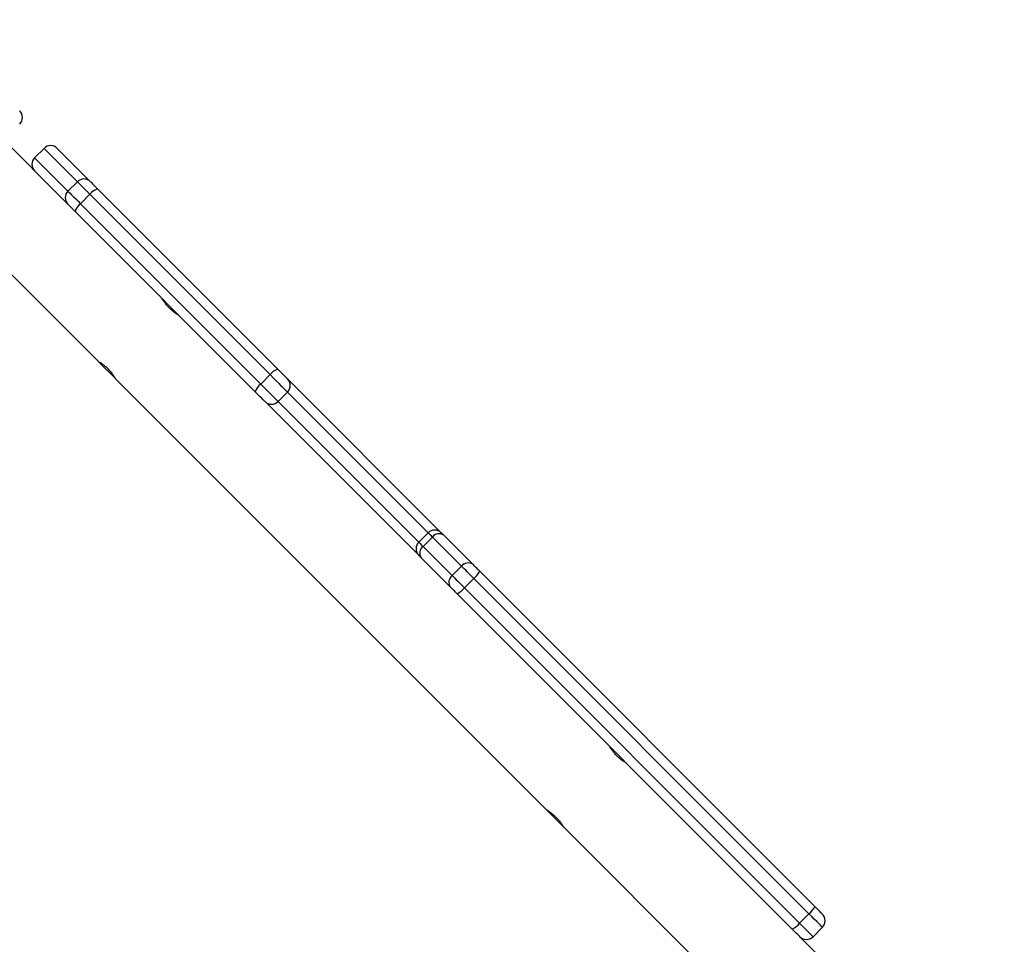
# Model space of a CAD drawing. Units: millimetres. Extents: x -4534 to 4839, y -3372 to 6142.
# Drawn here: x 2034 to 2404, y 4112 to 4460 of the extents above; entities that cross this region are included whole.
import ezdxf

# ---------------------------------------------------------------- set-up
doc = ezdxf.new("R2010")
doc.units = ezdxf.units.MM
doc.layers.add('Toestel 2D', color=7, linetype='Continuous', lineweight=20)

# ---------------------------------------------------------------- blocks, each defined once
blk = doc.blocks.new('wd1461')
at = {"color": 7, "linetype": 'Continuous', "lineweight": 25}
for p, q in [((-102.056, 231.296), (-89.19, 218.43)), ((-90.401, 224.407), (-93.015, 227.021)), ((-91.252, 226.46), (-91.606, 226.107)), ((-91.252, 226.46), (-91.606, 226.106)), ((-89.998, 225.206), (-91.252, 226.46)), ((-91.252, 226.46), (-91.252, 226.46)), ((-90.757, 226.46), (-89.503, 225.206)), ((-91.606, 226.107), (-91.606, 226.106)), ((-91.606, 226.106), (-90.352, 224.853)), ((-89.998, 225.206), (-90.352, 224.853)), ((-89.237, 224.94), (-82.457, 218.159)), ((-89.524, 224.732), (-89.878, 224.379)), ((-82.744, 217.952), (-89.524, 224.732)), ((-90.352, 224.358), (-90.401, 224.407)), ((-89.878, 224.379), (-83.098, 217.598)), ((-83.305, 217.311), (-90.085, 224.091)), ((-89.184, 218.424), (-88.562, 217.802)), ((-82.744, 217.952), (-83.098, 217.598)), ((-88.559, 217.799), (-72.349, 201.589)), ((-82.089, 217.792), (-76.421, 212.124)), ((-82.091, 217.299), (-82.444, 216.945)), ((-82.583, 216.589), (-82.938, 216.943)), ((-77.155, 211.161), (-82.583, 216.589)), ((-76.801, 212.009), (-77.155, 211.656)), ((-76.215, 211.917), (-75.12, 210.822)), ((-76.638, 211.846), (-76.992, 211.492)), ((-75.543, 210.751), (-76.638, 211.846)), ((-76.992, 211.492), (-75.897, 210.397)), ((-75.968, 209.974), (-77.063, 211.069)), ((-75.543, 210.751), (-75.897, 210.397)), ((-74.859, 210.562), (-62.252, 197.955)), ((-75.081, 210.289), (-75.434, 209.935)), ((-62.474, 197.681), (-75.081, 210.289)), ((-63.101, 197.107), (-75.708, 209.714)), ((-75.434, 209.935), (-62.827, 197.328)), ((-72.348, 201.588), (-71.725, 200.965)), ((-71.719, 200.959), (-55.125, 184.365)), ((-62.474, 197.681), (-62.827, 197.328)), ((-62.321, 196.822), (-61.968, 197.176)), ((-56.363, 190.369), (-62.817, 196.822))]:
    blk.add_line(p, q, dxfattribs=at)
at = {"color": 8, "linetype": 'Continuous', "lineweight": 25}
for p, q in [((-76.801, 212.009), (-82.091, 217.299)), ((-82.444, 216.945), (-77.155, 211.656))]:
    blk.add_line(p, q, dxfattribs=at)
at = {"color": 7, "linetype": 'Continuous', "lineweight": 25, "flags": 128}
for points in [[(-90.352, 224.853), (-90.341, 224.841), (-90.313, 224.814), (-90.27, 224.771), (-90.212, 224.713), (-90.142, 224.643), (-90.061, 224.562), (-89.972, 224.473), (-89.878, 224.379)], [(-89.524, 224.732), (-89.619, 224.827), (-89.708, 224.916), (-89.789, 224.997), (-89.859, 225.067), (-89.916, 225.124), (-89.96, 225.167), (-89.987, 225.195), (-89.998, 225.206)], [(-89.503, 225.206), (-89.497, 225.2), (-89.482, 225.184), (-89.457, 225.16), (-89.425, 225.128), (-89.385, 225.088), (-89.34, 225.043), (-89.29, 224.993), (-89.237, 224.94)], [(-90.085, 224.091), (-90.138, 224.144), (-90.189, 224.194), (-90.234, 224.24), (-90.273, 224.279), (-90.306, 224.312), (-90.33, 224.336), (-90.346, 224.351), (-90.352, 224.358)], [(-82.091, 217.299), (-82.116, 217.324), (-82.162, 217.37), (-82.229, 217.437), (-82.313, 217.52), (-82.41, 217.618), (-82.518, 217.725), (-82.63, 217.838), (-82.744, 217.952)], [(-82.457, 218.159), (-82.393, 218.095), (-82.329, 218.032), (-82.269, 217.972), (-82.214, 217.917), (-82.167, 217.87), (-82.129, 217.832), (-82.103, 217.806), (-82.089, 217.792)], [(-83.098, 217.598), (-82.984, 217.485), (-82.871, 217.372), (-82.764, 217.264), (-82.666, 217.167), (-82.582, 217.083), (-82.516, 217.017), (-82.469, 216.97), (-82.444, 216.945)], [(-82.938, 216.943), (-82.952, 216.957), (-82.978, 216.984), (-83.015, 217.021), (-83.062, 217.068), (-83.117, 217.123), (-83.178, 217.183), (-83.241, 217.247), (-83.305, 217.311)], [(-76.421, 212.124), (-76.419, 212.122), (-76.419, 212.122)], [(-76.369, 212.059), (-76.375, 212.069), (-76.419, 212.122)], [(-76.306, 212.009), (-76.305, 212.007), (-76.299, 212.002), (-76.289, 211.992), (-76.276, 211.979), (-76.259, 211.961), (-76.238, 211.941), (-76.215, 211.917)], [(-77.268, 211.273), (-77.214, 211.23), (-77.205, 211.223)], [(-77.063, 211.069), (-77.087, 211.092), (-77.107, 211.113), (-77.124, 211.13), (-77.138, 211.143), (-77.147, 211.153), (-77.153, 211.159), (-77.155, 211.161)], [(-75.12, 210.822), (-75.093, 210.796), (-75.064, 210.767), (-75.033, 210.736), (-75, 210.703), (-74.966, 210.669), (-74.931, 210.634), (-74.895, 210.598), (-74.859, 210.562)], [(-75.081, 210.289), (-75.144, 210.352), (-75.207, 210.415), (-75.27, 210.478), (-75.331, 210.539), (-75.389, 210.597), (-75.445, 210.652), (-75.496, 210.704), (-75.543, 210.751)], [(-75.897, 210.397), (-75.85, 210.35), (-75.798, 210.299), (-75.743, 210.244), (-75.684, 210.185), (-75.623, 210.124), (-75.561, 210.062), (-75.498, 209.998), (-75.434, 209.935)], [(-75.708, 209.714), (-75.744, 209.749), (-75.779, 209.785), (-75.814, 209.82), (-75.849, 209.854), (-75.882, 209.887), (-75.913, 209.918), (-75.942, 209.947), (-75.968, 209.974)], [(-62.252, 197.955), (-62.194, 197.897), (-62.139, 197.842), (-62.09, 197.792), (-62.047, 197.749), (-62.012, 197.715), (-61.987, 197.69), (-61.972, 197.675), (-61.968, 197.671)], [(-62.817, 196.822), (-62.82, 196.826), (-62.835, 196.841), (-62.86, 196.866), (-62.895, 196.901), (-62.938, 196.944), (-62.988, 196.994), (-63.043, 197.049), (-63.101, 197.107)]]:
    blk.add_lwpolyline(points, dxfattribs=at)
at = {"color": 8, "linetype": 'Continuous', "lineweight": 25, "flags": 128}
for points in [[(-76.638, 211.846), (-76.68, 211.888), (-76.717, 211.924), (-76.747, 211.955), (-76.771, 211.979), (-76.788, 211.996), (-76.798, 212.006), (-76.801, 212.009)], [(-76.371, 212.06), (-76.378, 212.071), (-76.421, 212.124)], [(-77.155, 211.656), (-77.152, 211.652), (-77.141, 211.642), (-77.124, 211.625), (-77.1, 211.601), (-77.07, 211.571), (-77.034, 211.534), (-76.992, 211.492)], [(-77.27, 211.276), (-77.217, 211.232), (-77.211, 211.228)], [(-61.968, 197.176), (-61.975, 197.183), (-62.001, 197.209), (-62.046, 197.254), (-62.108, 197.316), (-62.184, 197.392), (-62.273, 197.481), (-62.37, 197.578), (-62.474, 197.681)], [(-62.827, 197.328), (-62.724, 197.225), (-62.626, 197.127), (-62.538, 197.039), (-62.461, 196.962), (-62.4, 196.9), (-62.355, 196.856), (-62.329, 196.829), (-62.321, 196.822)]]:
    blk.add_lwpolyline(points, dxfattribs=at)
at = {"color": 7, "linetype": 'Continuous', "lineweight": 25}
for centre, radius, start, end in [((-92.414, 227.622), 0.35, 315, 45), ((-91.005, 226.213), 0.35, 45, 135), ((-91.005, 226.213), 0.35, 45.0102, 135.0118), ((-91.358, 225.859), 0.35, 135, 225), ((-91.358, 225.859), 0.35, 134.9739, 225.004), ((-89.751, 224.959), 0.35, 45.0061, 135.0132), ((-90.104, 224.605), 0.35, 134.9918, 224.9972), ((-89.052, 224.38), 0.589, 108.2799, 143.3208), ((-89.526, 223.907), 0.589, 126.6634, 161.726), ((-82.271, 217.6), 0.59, 108.3004, 143.3003), ((-82.746, 217.126), 0.589, 126.6905, 161.6989), ((-82.337, 217.546), 0.349, 314.803, 44.7982), ((-82.692, 217.191), 0.349, 225.205, 315.2021), ((-76.554, 211.762), 0.35, 45, 135), ((-76.389, 211.658), 0.313, 56.1859, 142.9458), ((-76.907, 211.408), 0.35, 135, 225), ((-76.803, 211.243), 0.313, 127.0473, 213.809), ((-75.294, 210.562), 0.313, 56.1997, 142.933), ((-75.622, 210.952), 0.856, 309.1897, 332.9112), ((-75.708, 210.148), 0.313, 127.0577, 213.8112), ((-76.098, 210.477), 0.857, 297.098, 320.7938), ((-63.016, 198.346), 0.858, 309.2132, 332.8901), ((-62.215, 197.423), 0.35, 315, 45), ((-63.492, 197.871), 0.859, 297.1212, 320.7706), ((-62.569, 197.07), 0.35, 225, 315)]:
    blk.add_arc(centre, radius, start, end, dxfattribs=at)
for points, knots in [([(-86.177, 220.181), (-86.176, 220.18), (-86.17, 220.177), (-86.204, 220.197), (-86.274, 220.241), (-86.376, 220.312), (-86.488, 220.406), (-86.595, 220.515), (-86.685, 220.624), (-86.753, 220.722), (-86.795, 220.79), (-86.812, 220.82), (-86.808, 220.813), (-86.808, 220.812)], [0, 0, 0, 0, 0.031202, 0.134786, 0.239424, 0.347279, 0.455772, 0.561004, 0.664245, 0.769775, 0.878339, 0.986038, 1, 1, 1, 1]), ([(-88.558, 217.8), (-88.558, 217.799), (-88.554, 217.793), (-88.574, 217.827), (-88.618, 217.897), (-88.689, 217.999), (-88.784, 218.111), (-88.892, 218.218), (-89.001, 218.308), (-89.1, 218.376), (-89.167, 218.417), (-89.197, 218.435), (-89.19, 218.431), (-89.189, 218.43)], [0, 0, 0, 0, 0.031204, 0.134793, 0.239429, 0.347291, 0.455773, 0.561011, 0.66425, 0.769788, 0.878343, 0.98604, 1, 1, 1, 1]), ([(-69.338, 203.342), (-69.337, 203.341), (-69.331, 203.338), (-69.365, 203.358), (-69.436, 203.402), (-69.537, 203.473), (-69.65, 203.567), (-69.757, 203.676), (-69.846, 203.785), (-69.914, 203.884), (-69.956, 203.951), (-69.973, 203.981), (-69.969, 203.974), (-69.969, 203.973)], [0, 0, 0, 0, 0.031552, 0.135056, 0.239618, 0.347405, 0.455813, 0.560967, 0.664128, 0.76957, 0.87806, 0.985685, 1, 1, 1, 1]), ([(-72.348, 201.59), (-72.348, 201.59), (-72.35, 201.591), (-72.305, 201.565), (-72.225, 201.514), (-72.119, 201.435), (-72.006, 201.336), (-71.903, 201.226), (-71.82, 201.118), (-71.759, 201.027), (-71.722, 200.966), (-71.72, 200.962), (-71.718, 200.959)], [0, 0, 0, 0, 0.0602496, 0.1637032, 0.2691838, 0.3776403, 0.4854563, 0.5897358, 0.6932075, 0.7997418, 0.908523, 1, 1, 1, 1])]:
    blk.add_open_spline(points, degree=3, knots=knots, dxfattribs=at)
blk = doc.blocks.new('VPL-05-WD1461')
at = {"layer": 'Toestel 2D', "color": 0, "xscale": 10, "yscale": 10, "zscale": 10}
blk.add_blockref('wd1461', (2955.48, 2146.68), dxfattribs=at)
blk = doc.blocks.new('VPL-18-RC1461')
blk.add_blockref('VPL-05-WD1461', (0, 0))

msp = doc.modelspace()

# ---------------------------------------------------------------- block references
msp.add_blockref('VPL-18-RC1461', (0, 0))

doc.saveas('drawing.dxf')
